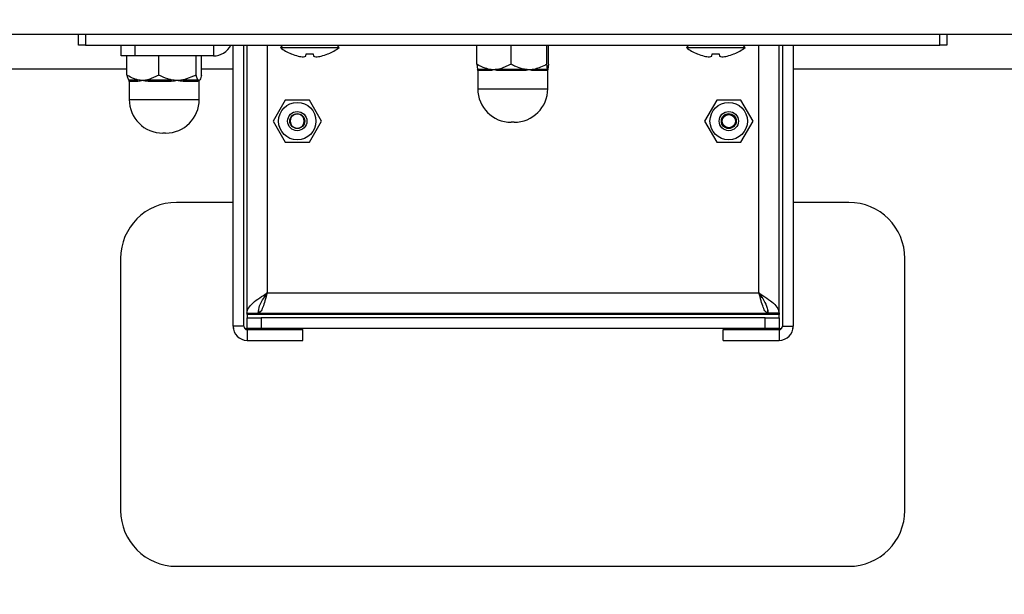
# Model space of a CAD drawing. Units: inches. Extents: x 1.3 to 43.2, y 1.6 to 32.8.
# Drawn here: x 35.6 to 40, y 26.9 to 29.4 of the extents above; entities that cross this region are included whole.
import ezdxf

# ---------------------------------------------------------------- set-up
doc = ezdxf.new("R2010")
doc.units = ezdxf.units.IN
doc.header["$LTSCALE"] = 4
doc.header["$MEASUREMENT"] = 0
doc.styles.add('SLDTEXTSTYLE0', font='TXT', dxfattribs={"width": 0.75})
doc.dimstyles.new('SLDDIMSTYLE1', dxfattribs={"dimtxt": 0.5, "dimasz": 0.52, "dimexe": 0, "dimexo": 0.0625, "dimgap": 0.125, "dimtad": 0, "dimtih": 1, "dimtoh": 1, "dimrnd": 1e-09, "dimzin": 12, "dimdsep": 46, "dimtxsty": 'SLDTEXTSTYLE0', "dimsah": 1, "dimcen": 0.09, "dimadec": 0, "dimazin": 3, "dimtfac": 1, "dimtdec": 3, "dimtofl": 0, "dimtmove": 0, "dimatfit": 3, "dimfxl": 1, "dimfrac": 2, "dimtolj": 1, "dimtzin": 12, "dimarcsym": 0})

# ---------------------------------------------------------------- blocks, each defined once
blk = doc.blocks.new('_D_2')
at = {"color": 7, "linetype": 'Continuous', "lineweight": 0}
for p, q in [((35.1085, 29.4873), (32.3587, 29.4873)), ((32.8587, 29.4873), (32.8587, 27.7261)), ((32.8587, 25.7373), (32.8587, 26.9324)), ((37.6085, 25.7373), (32.3587, 25.7373))]:
    blk.add_line(p, q, dxfattribs=at)
at = {"color": 7, "linetype": 'Continuous', "lineweight": 18}
for points in [[(32.8587, 29.4873), (32.7787, 28.9673), (32.9387, 28.9673)], [(32.8587, 25.7373), (32.9387, 26.2573), (32.7787, 26.2573)]]:
    blk.add_solid(points, dxfattribs=at)
at = {"color": 7, "linetype": 'Continuous', "lineweight": 18, "insert": (32.2122, 27.5769), "char_height": 0.5, "attachment_point": 1, "style": 'SLDTEXTSTYLE0'}
blk.add_mtext('3.75', dxfattribs=at)

msp = doc.modelspace()

# ---------------------------------------------------------------- linework, layer by layer
at = {"color": 7, "linetype": 'Continuous', "lineweight": 25}
for p, q in [((40.1835, 29.3623), (35.4335, 29.3623)), ((35.871, 29.3143), (35.871, 29.3623)), ((35.9023, 29.3623), (35.9023, 29.3143)), ((39.7148, 29.3143), (39.7148, 29.3623)), ((39.746, 29.3623), (39.746, 29.3143)), ((35.9023, 29.3143), (35.871, 29.3143)), ((35.9023, 29.3143), (39.7148, 29.3143)), ((36.0604, 29.2663), (36.0604, 29.3143)), ((36.1224, 29.3143), (36.1224, 29.2663)), ((36.4724, 29.3143), (36.4724, 29.2663)), ((36.5604, 28.0593), (36.5604, 29.3143)), ((36.6084, 28.0593), (36.6084, 29.3143)), ((36.6224, 29.3143), (36.6224, 28.1178)), ((36.7124, 29.3143), (36.7124, 28.2078)), ((36.7808, 29.3143), (36.7715, 29.3036)), ((37.0335, 29.3036), (37.0243, 29.3143)), ((37.6489, 29.2291), (37.6489, 29.3143)), ((37.8014, 29.2291), (37.8014, 29.3143)), ((37.9611, 29.2291), (37.9611, 29.3143)), ((37.9682, 29.2291), (37.9682, 29.3143)), ((38.5928, 29.3143), (38.5835, 29.3036)), ((38.8455, 29.3036), (38.8363, 29.3143)), ((38.9074, 28.2078), (38.9074, 29.3143)), ((38.9974, 28.1178), (38.9974, 29.3143)), ((39.0124, 29.3143), (39.0124, 28.0593)), ((39.0604, 29.3143), (39.0604, 28.0593)), ((39.746, 29.3143), (39.7148, 29.3143)), ((36.1224, 29.2663), (36.0604, 29.2663)), ((36.0862, 29.1811), (36.0862, 29.2663)), ((36.4724, 29.2663), (36.1224, 29.2663)), ((36.2291, 29.1811), (36.2291, 29.2663)), ((36.3959, 29.1811), (36.3959, 29.2663)), ((36.4199, 29.1811), (36.4199, 29.2663)), ((36.7715, 29.3036), (36.9025, 29.3036)), ((36.8197, 29.2754), (36.8213, 29.2754)), ((36.8857, 29.2656), (36.8865, 29.2754)), ((36.8865, 29.2754), (36.9185, 29.2754)), ((36.9025, 29.3036), (37.0335, 29.3036)), ((36.9185, 29.2754), (36.9194, 29.2656)), ((36.9838, 29.2754), (36.9854, 29.2754)), ((38.5835, 29.3036), (38.7145, 29.3036)), ((38.6317, 29.2754), (38.6333, 29.2754)), ((38.6977, 29.2656), (38.6985, 29.2754)), ((38.6985, 29.2754), (38.7305, 29.2754)), ((38.7145, 29.3036), (38.8455, 29.3036)), ((38.7305, 29.2754), (38.7314, 29.2656)), ((38.7958, 29.2754), (38.7974, 29.2754)), ((37.6489, 29.2291), (37.6512, 29.2078)), ((37.8014, 29.2291), (37.7509, 29.2078)), ((37.9682, 29.2291), (37.9659, 29.2078)), ((36.0862, 29.2073), (35.3085, 29.2073)), ((36.2291, 29.1811), (36.1817, 29.1598)), ((36.3959, 29.1811), (36.3406, 29.1598)), ((36.5604, 29.2073), (36.4199, 29.2073)), ((37.6512, 29.2078), (37.6994, 29.2078)), ((37.6523, 29.2037), (37.6523, 29.1199)), ((37.7015, 29.2008), (37.6541, 29.2008)), ((37.7252, 29.2049), (37.6994, 29.2078)), ((37.7509, 29.2078), (37.8544, 29.2078)), ((37.8535, 29.2008), (37.7519, 29.2008)), ((37.9082, 29.2078), (37.8813, 29.2049)), ((37.9606, 29.2008), (37.9063, 29.2008)), ((37.9082, 29.2078), (37.9635, 29.2078)), ((37.9647, 29.2049), (37.9635, 29.2078)), ((37.9648, 29.1199), (37.9648, 29.2037)), ((40.3085, 29.2073), (39.0604, 29.2073)), ((36.0941, 29.1598), (36.1336, 29.1598)), ((36.0968, 29.1533), (36.0968, 29.0719)), ((36.0971, 29.1528), (36.0968, 29.1533)), ((36.1358, 29.1528), (36.0971, 29.1528)), ((36.1577, 29.1569), (36.1336, 29.1598)), ((36.1817, 29.1598), (36.2844, 29.1598)), ((36.2838, 29.1528), (36.183, 29.1528)), ((36.3125, 29.1569), (36.2844, 29.1598)), ((36.4011, 29.1528), (36.339, 29.1528)), ((36.3406, 29.1598), (36.4039, 29.1598)), ((36.4079, 29.1569), (36.4039, 29.1598)), ((36.4093, 29.0719), (36.4093, 29.1533)), ((37.6523, 29.1199), (37.9648, 29.1199)), ((36.0968, 29.0719), (36.2323, 29.0719)), ((36.2323, 29.0719), (36.4093, 29.0719)), ((36.793, 29.0688), (36.739, 28.9753)), ((36.9009, 29.0688), (36.793, 29.0688)), ((36.9549, 28.9753), (36.9009, 29.0688)), ((38.719, 29.0688), (38.665, 28.9753)), ((38.8269, 29.0688), (38.719, 29.0688)), ((38.8809, 28.9753), (38.8269, 29.0688)), ((36.8398, 29.0059), (36.8476, 29.0081)), ((36.739, 28.9753), (36.793, 28.8818)), ((36.9009, 28.8818), (36.9549, 28.9753)), ((37.8148, 28.9699), (37.8023, 28.9699)), ((38.665, 28.9753), (38.719, 28.8818)), ((38.8269, 28.8818), (38.8809, 28.9753)), ((36.2522, 28.9219), (36.2468, 28.9219)), ((36.2593, 28.9219), (36.2522, 28.9219)), ((38.7863, 28.9469), (38.7782, 28.9427)), ((36.793, 28.8818), (36.9009, 28.8818)), ((38.719, 28.8818), (38.8269, 28.8818)), ((36.5604, 28.6123), (36.3085, 28.6123)), ((39.3085, 28.6123), (39.0604, 28.6123)), ((36.0585, 28.3623), (36.0585, 27.2373)), ((39.5585, 27.2373), (39.5585, 28.3623)), ((36.7124, 28.2078), (38.9074, 28.2078)), ((36.6744, 28.1279), (36.6744, 28.1178)), ((38.9454, 28.1325), (38.9454, 28.1178)), ((36.6224, 28.1178), (36.6724, 28.1178)), ((36.6234, 28.1123), (36.6234, 28.1178)), ((36.6234, 28.1123), (36.6234, 28.0973)), ((38.9974, 28.1123), (36.6234, 28.1123)), ((36.6234, 28.0493), (36.6234, 28.0973)), ((36.6234, 28.0973), (36.6854, 28.0973)), ((36.6744, 28.1178), (38.9454, 28.1178)), ((36.6854, 28.0973), (36.6854, 28.0493)), ((38.9354, 28.0973), (36.6854, 28.0973)), ((38.9354, 28.0493), (38.9354, 28.0973)), ((38.9354, 28.0973), (38.9974, 28.0973)), ((38.9974, 28.1178), (38.9474, 28.1178)), ((38.9974, 28.1178), (38.9974, 28.1123)), ((38.9974, 28.0973), (38.9974, 28.1123)), ((38.9974, 28.0973), (38.9974, 28.0493)), ((36.6084, 28.0593), (36.5604, 28.0593)), ((36.5604, 28.0593), (36.5604, 28.0493)), ((36.5604, 28.0493), (36.5612, 28.0493)), ((36.6123, 28.0493), (36.6234, 28.0493)), ((36.6854, 28.0493), (36.6234, 28.0493)), ((36.6234, 28.0443), (36.6234, 27.9963)), ((36.6234, 28.0443), (36.8724, 28.0443)), ((38.9354, 28.0493), (36.6854, 28.0493)), ((36.8724, 27.9963), (36.8724, 28.0443)), ((38.7484, 27.9963), (38.7484, 28.0443)), ((38.7484, 28.0443), (38.9974, 28.0443)), ((38.9974, 28.0493), (38.9354, 28.0493)), ((38.9974, 28.0493), (39.0086, 28.0493)), ((38.9974, 28.0443), (38.9974, 27.9963)), ((39.0124, 28.0593), (39.0604, 28.0593)), ((39.0596, 28.0493), (39.0604, 28.0493)), ((39.0604, 28.0493), (39.0604, 28.0593)), ((36.6234, 27.9963), (36.8724, 27.9963)), ((38.7484, 27.9963), (38.9974, 27.9963)), ((36.3085, 26.9873), (39.3085, 26.9873))]:
    msp.add_line(p, q, dxfattribs=at)
for centre, radius in [((36.8469, 28.9753), 0.0835), ((38.7724, 28.9753), 0.0835), ((36.8469, 28.9753), 0.043), ((36.8469, 28.9753), 0.0333), ((38.7729, 28.9753), 0.043), ((38.7729, 28.9753), 0.0333), ((38.7729, 28.9753), 0.0296)]:
    msp.add_circle(centre, radius, dxfattribs=at)
for centre, radius, start, end in [((36.4724, 29.3543), 0.088, 270, 332.9643), ((36.9025, 29.4718), 0.2132, 232.0836, 247.1318), ((36.9025, 29.4731), 0.2137, 247.6633, 256.1002), ((36.8888, 29.4419), 0.1803, 257.938, 265.71), ((36.8682, 29.3004), 0.039, 280.5083, 296.6191), ((36.9368, 29.3004), 0.039, 243.3809, 259.4917), ((36.9163, 29.4419), 0.1803, 274.29, 282.062), ((36.9026, 29.4731), 0.2137, 283.8998, 292.3367), ((36.9025, 29.4718), 0.2132, 292.8682, 307.9164), ((38.7145, 29.4718), 0.2132, 232.0836, 247.1318), ((38.7145, 29.4731), 0.2137, 247.6633, 256.1002), ((38.7008, 29.4419), 0.1803, 257.938, 265.71), ((38.6802, 29.3004), 0.039, 280.5083, 296.6191), ((38.7488, 29.3004), 0.039, 243.3809, 259.4917), ((38.7283, 29.4419), 0.1803, 274.29, 282.062), ((38.7146, 29.4731), 0.2137, 283.8998, 292.3367), ((38.7145, 29.4718), 0.2132, 292.8682, 307.9164), ((37.644, 29.2008), 0.0101, 359.943, 44.5842), ((37.6888, 29.201), 0.0127, 358.9623, 32.7334), ((37.7303, 29.2011), 0.0216, 359.0037, 18.0684), ((37.8803, 29.2012), 0.0267, 165.5451, 180.8491), ((37.9199, 29.201), 0.0135, 149.8155, 181.112), ((37.9708, 29.2008), 0.0101, 135.9561, 180.1285), ((36.0871, 29.1528), 0.01, 359.9914, 44.9378), ((36.1239, 29.153), 0.0119, 359.0886, 35.4462), ((36.1652, 29.1531), 0.0179, 358.8914, 22.1313), ((36.3223, 29.1532), 0.0385, 170.0437, 180.6182), ((36.354, 29.1531), 0.015, 153.1673, 181.1509), ((36.4114, 29.1528), 0.0103, 136.893, 180.2457), ((37.8023, 29.1199), 0.15, 180, 270), ((37.8148, 29.1199), 0.15, 270, 0), ((36.2468, 29.0719), 0.15, 180, 270), ((36.2593, 29.0719), 0.15, 270, 0), ((36.8469, 28.9753), 0.0314, 103.2397, 57.6012), ((36.8469, 28.9753), 0.0314, 57.6012, 103.2397), ((36.3085, 28.3623), 0.25, 90, 180), ((39.3085, 28.3623), 0.25, 0, 90), ((36.6234, 28.0593), 0.063, 180, 270), ((36.6234, 28.0593), 0.015, 180, 270), ((38.9974, 28.0593), 0.063, 270, 0), ((38.9974, 28.0593), 0.015, 270, 0), ((36.3085, 27.2373), 0.25, 180, 270), ((39.3085, 27.2373), 0.25, 270, 0)]:
    msp.add_arc(centre, radius, start, end, dxfattribs=at)
for points, knots in [([(37.6994, 29.2078), (37.6948, 29.2091), (37.6772, 29.2136), (37.6609, 29.2225), (37.6489, 29.2291)], [0, 0, 0, 0, 0.26669, 1, 1, 1, 1]), ([(37.8544, 29.2078), (37.8434, 29.211), (37.8252, 29.2162), (37.8082, 29.2254), (37.8014, 29.2291)], [0, 0, 0, 0, 0.599991, 1, 1, 1, 1]), ([(37.9611, 29.2291), (37.9519, 29.2241), (37.9348, 29.215), (37.9165, 29.2101), (37.9082, 29.2078)], [0, 0, 0, 0, 0.54349, 1, 1, 1, 1]), ([(37.9635, 29.2078), (37.9633, 29.2091), (37.9624, 29.2136), (37.9617, 29.2225), (37.9611, 29.2291)], [0, 0, 0, 0, 0.26669, 1, 1, 1, 1]), ([(36.1336, 29.1598), (36.1292, 29.1611), (36.1128, 29.1656), (36.0974, 29.1745), (36.0862, 29.1811)], [0, 0, 0, 0, 0.26669, 1, 1, 1, 1]), ([(36.0862, 29.1811), (36.0876, 29.1761), (36.0901, 29.167), (36.0929, 29.1621), (36.0941, 29.1598)], [0, 0, 0, 0, 0.54349, 1, 1, 1, 1]), ([(36.2844, 29.1598), (36.2793, 29.1611), (36.2601, 29.1656), (36.2422, 29.1745), (36.2291, 29.1811)], [0, 0, 0, 0, 0.26669, 1, 1, 1, 1]), ([(36.4039, 29.1598), (36.4026, 29.1621), (36.3999, 29.167), (36.3973, 29.1761), (36.3959, 29.1811)], [0, 0, 0, 0, 0.4565102, 1, 1, 1, 1]), ([(36.4199, 29.1811), (36.4189, 29.1774), (36.4163, 29.1682), (36.4136, 29.163), (36.4119, 29.1598)], [0, 0, 0, 0, 0.4000094, 1, 1, 1, 1]), ([(37.6512, 29.2078), (37.6515, 29.2068), (37.6519, 29.2052), (37.6523, 29.205), (37.6524, 29.2049)], [0, 0, 0, 0, 0.6291291, 1, 1, 1, 1]), ([(37.6525, 29.2037), (37.6524, 29.204), (37.6523, 29.2043), (37.6524, 29.2049), (37.6524, 29.2049)], [0, 0, 0, 0, 0.920647, 1, 1, 1, 1]), ([(37.6541, 29.2008), (37.6536, 29.2009), (37.6525, 29.2011), (37.6525, 29.2028), (37.6525, 29.2037)], [0, 0, 0, 0, 0.454887, 1, 1, 1, 1]), ([(37.7252, 29.2049), (37.725, 29.2049), (37.7209, 29.2036), (37.7128, 29.2015), (37.7053, 29.201), (37.7015, 29.2008)], [0, 0, 0, 0, 0.016341, 0.491973, 1, 1, 1, 1]), ([(37.7509, 29.2078), (37.7455, 29.2068), (37.737, 29.2052), (37.7284, 29.205), (37.7252, 29.2049)], [0, 0, 0, 0, 0.629129, 1, 1, 1, 1]), ([(37.7519, 29.2008), (37.7485, 29.2009), (37.7393, 29.2012), (37.7306, 29.2032), (37.7253, 29.2049), (37.7252, 29.2049)], [0, 0, 0, 0, 0.361199, 0.983657, 1, 1, 1, 1]), ([(37.8813, 29.2049), (37.8811, 29.2049), (37.8769, 29.2036), (37.8679, 29.2015), (37.8584, 29.201), (37.8535, 29.2008)], [0, 0, 0, 0, 0.016341, 0.491973, 1, 1, 1, 1]), ([(37.8813, 29.2049), (37.8804, 29.2049), (37.8713, 29.205), (37.8624, 29.2065), (37.8544, 29.2078)], [0, 0, 0, 0, 0.101959, 1, 1, 1, 1]), ([(37.9063, 29.2008), (37.9035, 29.2009), (37.8956, 29.2012), (37.887, 29.2032), (37.8814, 29.2049), (37.8813, 29.2049)], [0, 0, 0, 0, 0.361199, 0.983657, 1, 1, 1, 1]), ([(37.9647, 29.2049), (37.9647, 29.2049), (37.9645, 29.2036), (37.9637, 29.2015), (37.9617, 29.201), (37.9606, 29.2008)], [0, 0, 0, 0, 0.016341, 0.491973, 1, 1, 1, 1]), ([(37.9646, 29.2037), (37.9647, 29.204), (37.9648, 29.2043), (37.9647, 29.2049), (37.9647, 29.2049)], [0, 0, 0, 0, 0.920647, 1, 1, 1, 1]), ([(37.9659, 29.2078), (37.9656, 29.2068), (37.9652, 29.2052), (37.9648, 29.205), (37.9647, 29.2049)], [0, 0, 0, 0, 0.629129, 1, 1, 1, 1]), ([(36.1577, 29.1569), (36.1575, 29.1569), (36.1537, 29.1556), (36.1461, 29.1535), (36.1393, 29.153), (36.1358, 29.1528)], [0, 0, 0, 0, 0.016341, 0.491973, 1, 1, 1, 1]), ([(36.1817, 29.1598), (36.1767, 29.1588), (36.1687, 29.1572), (36.1607, 29.157), (36.1577, 29.1569)], [0, 0, 0, 0, 0.6291291, 1, 1, 1, 1]), ([(36.183, 29.1528), (36.1798, 29.1529), (36.171, 29.1532), (36.1627, 29.1552), (36.1578, 29.1569), (36.1577, 29.1569)], [0, 0, 0, 0, 0.361199, 0.983657, 1, 1, 1, 1]), ([(36.3125, 29.1569), (36.3124, 29.1569), (36.3079, 29.1556), (36.2986, 29.1535), (36.2889, 29.153), (36.2838, 29.1528)], [0, 0, 0, 0, 0.0163414, 0.4919732, 1, 1, 1, 1]), ([(36.3406, 29.1598), (36.3348, 29.1588), (36.3255, 29.1572), (36.316, 29.157), (36.3125, 29.1569)], [0, 0, 0, 0, 0.629129, 1, 1, 1, 1]), ([(36.339, 29.1528), (36.3359, 29.1529), (36.3275, 29.1532), (36.3185, 29.1552), (36.3127, 29.1569), (36.3125, 29.1569)], [0, 0, 0, 0, 0.361199, 0.983657, 1, 1, 1, 1]), ([(36.4079, 29.1569), (36.4079, 29.1569), (36.4072, 29.1556), (36.4055, 29.1535), (36.4026, 29.153), (36.4011, 29.1528)], [0, 0, 0, 0, 0.016341, 0.491973, 1, 1, 1, 1]), ([(36.4119, 29.1598), (36.4107, 29.1585), (36.4094, 29.157), (36.408, 29.1569), (36.4079, 29.1569)], [0, 0, 0, 0, 0.898041, 1, 1, 1, 1]), ([(36.4092, 29.1533), (36.4093, 29.1533), (36.4094, 29.1536), (36.4088, 29.1552), (36.4079, 29.1569), (36.4079, 29.1569)], [0, 0, 0, 0, 0.081102, 0.97649, 1, 1, 1, 1]), ([(36.8638, 29.0018), (36.8667, 28.9998), (36.8726, 28.9957), (36.8783, 28.9864), (36.8795, 28.9795), (36.8801, 28.9761)], [0, 0, 0, 0, 0.3366, 0.673199, 1, 1, 1, 1]), ([(38.7396, 28.9756), (38.7399, 28.9725), (38.7405, 28.9657), (38.7458, 28.9564), (38.7534, 28.9492), (38.7595, 28.9468), (38.7622, 28.9458)], [0, 0, 0, 0, 0.229661, 0.508618, 0.787671, 1, 1, 1, 1]), ([(38.7622, 28.9458), (38.7636, 28.9453), (38.7679, 28.944), (38.7763, 28.9434), (38.7828, 28.9456), (38.7863, 28.9469)], [0, 0, 0, 0, 0.181204, 0.54648, 1, 1, 1, 1]), ([(36.6224, 28.1178), (36.6239, 28.1254), (36.6267, 28.1407), (36.6483, 28.1637), (36.6782, 28.186), (36.7013, 28.2007), (36.7124, 28.2078)], [0, 0, 0, 0, 0.254672, 0.509563, 0.764456, 1, 1, 1, 1]), ([(36.6724, 28.1178), (36.6738, 28.1289), (36.6765, 28.1514), (36.6941, 28.1814), (36.7072, 28.2003), (36.7124, 28.2078)], [0, 0, 0, 0, 0.3709885, 0.7483105, 1, 1, 1, 1]), ([(36.7124, 28.2078), (36.7093, 28.2025), (36.7037, 28.1931), (36.6981, 28.1857), (36.6957, 28.1825)], [0, 0, 0, 0, 0.566346, 1, 1, 1, 1]), ([(38.9074, 28.2078), (38.9195, 28.2001), (38.9435, 28.1849), (38.9736, 28.1619), (38.9937, 28.1396), (38.9962, 28.1248), (38.9974, 28.1178)], [0, 0, 0, 0, 0.254674, 0.509566, 0.764459, 1, 1, 1, 1]), ([(38.9229, 28.1844), (38.9209, 28.187), (38.9158, 28.1938), (38.9106, 28.2024), (38.9074, 28.2078)], [0, 0, 0, 0, 0.384828, 1, 1, 1, 1]), ([(38.9074, 28.2078), (38.9152, 28.1967), (38.9308, 28.1742), (38.9453, 28.1441), (38.9468, 28.1253), (38.9474, 28.1178)], [0, 0, 0, 0, 0.370988, 0.74831, 1, 1, 1, 1])]:
    msp.add_open_spline(points, degree=3, knots=knots, dxfattribs=at)
for points in [[(36.7124, 28.2078), (36.7093, 28.196), (36.7029, 28.1724), (36.6934, 28.1427), (36.6839, 28.1218), (36.6776, 28.1191), (36.6744, 28.1178)], [(38.9454, 28.1178), (38.9423, 28.1191), (38.9359, 28.1218), (38.9264, 28.1427), (38.9169, 28.1724), (38.9106, 28.196), (38.9074, 28.2078)]]:
    msp.add_open_spline(points, degree=3, dxfattribs=at)

# ---------------------------------------------------------------- dimensions: what is measured, and where the dimension line sits
at = {"color": 7, "linetype": 'Continuous', "lineweight": 18}
dim = msp.add_linear_dim(base=(32.8587, 29.4873), p1=(37.8085, 25.7373), p2=(35.3085, 29.4873), angle=90, dimstyle='SLDDIMSTYLE1', dxfattribs=at)
dim.commit()
dim.dimension.update_dxf_attribs({"geometry": '_D_2', "text_midpoint": (32.8587, 27.3292), "dimtype": 160})

doc.saveas('drawing.dxf')
